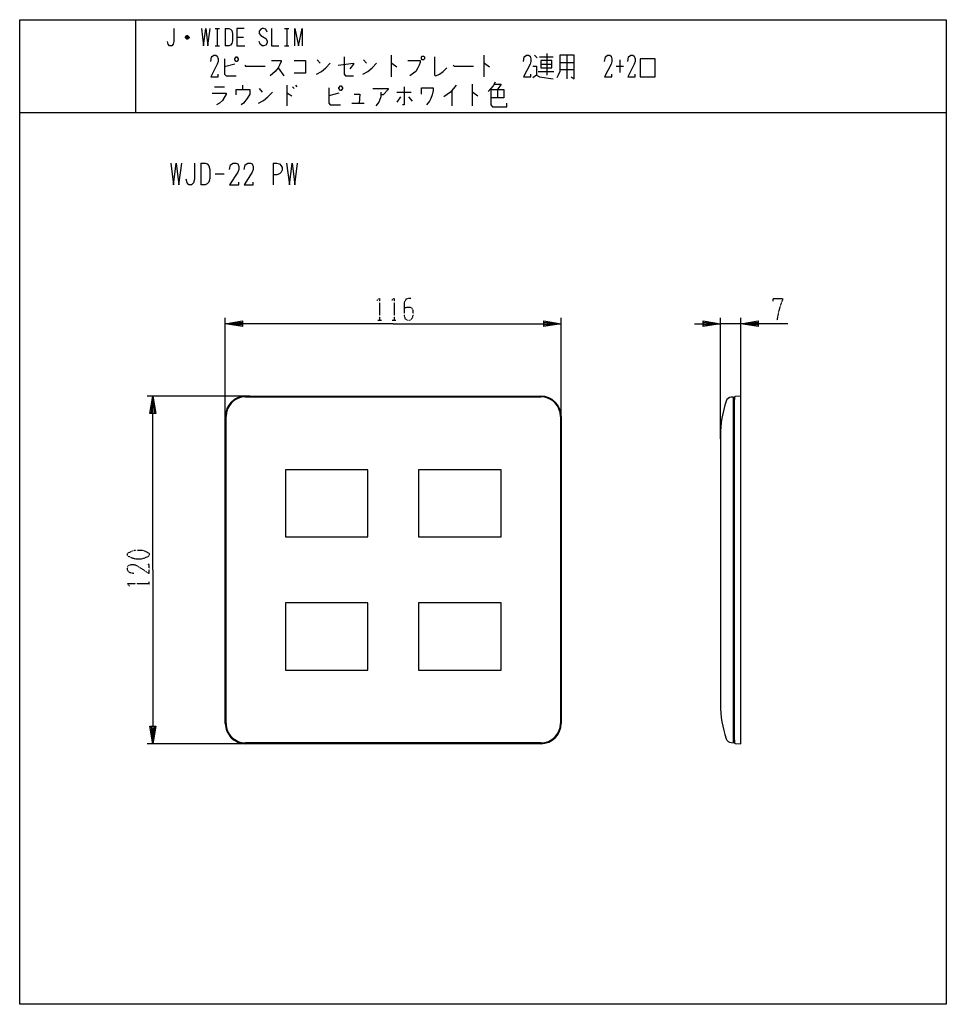
# Model space of a CAD drawing. Extents: x -40 to 280, y -340 to 0.
import ezdxf

# ---------------------------------------------------------------- set-up
doc = ezdxf.new("R2010")
doc.units = 0
doc.linetypes.add('DOT2', pattern=[0.125, 0, -0.125])
doc.layers.add('1', color=7, linetype='CONTINUOUS')

msp = doc.modelspace()

# ---------------------------------------------------------------- linework, layer by layer
at = {"layer": '1', "color": 5, "linetype": 'CONTINUOUS'}
for p, q in [((0, 0), (0, -32)), ((27.5, -3), (29, -3)), ((28.25, -3), (28.25, -9)), ((31, -3), (31, -9)), ((51.5, -3), (53, -3)), ((52.25, -3), (52.25, -9)), ((18.5, -6.25), (17.25, -6.25)), ((18.25, -5.75), (17.5, -5.75)), ((17.5, -6.5), (18.25, -6.5)), ((35, -6), (37.25, -6)), ((27.5, -9), (29, -9)), ((51.5, -9), (53, -9)), ((88.25, -12.25), (88.25, -19.75)), ((120.25, -12.25), (120.25, -19.75)), ((137.75, -12.25), (138.75, -13.1875)), ((139.5, -12.875), (144.25, -12.875)), ((142, -11.625), (142, -19.125)), ((149, -12.25), (149, -20.375)), ((34.25, -15.375), (30.75, -16.3125)), ((49.25, -16.625), (51.25, -19.4375)), ((62.75, -13.8125), (63.75, -15.0625)), ((78.75, -13.8125), (79.75, -15.0625)), ((140, -15.375), (143.75, -15.375)), ((146.5, -14.75), (151.5, -14.75)), ((166, -16), (168.5, -16)), ((167.25, -13.8125), (167.25, -18.1875)), ((139, -17.875), (144.5, -17.875)), ((146.5, -17.25), (151.5, -17.25)), ((27.25, -23.1875), (30.75, -23.1875)), ((37, -22.5625), (37, -24.125)), ((52.25, -22.5625), (52.25, -29.75)), ((54.25, -23.1875), (54.75, -23.8125)), ((55.25, -22.5625), (55.75, -23.1875)), ((116.25, -22.25), (116.25, -29.75)), ((42.75, -23.8125), (43.75, -25.0625)), ((70.25, -25.375), (66.75, -26.3125)), ((90.25, -25.0625), (95.25, -25.0625)), ((91.5, -26.625), (90.25, -28.5)), ((94.25, -26.625), (95.5, -28.1875)), ((109.25, -24.4375), (109.25, -29.75)), ((125, -24.125), (125, -26.9375)), ((74.75, -28.8125), (79, -28.8125)), ((-40, -32), (280, -32)), ((22.5, -49.5), (22.5, -57)), ((47.5, -49.5), (47.5, -57)), ((27.5, -53.25), (30.625, -53.25)), ((31, -138.5), (31, -103)), ((147, -138.5), (147, -103)), ((202, -144.6963), (202, -103)), ((209, -105), (202, -105)), ((209, -141.9679), (209, -103)), ((39.5, -130), (4, -130)), ((38, -130), (140, -130)), ((206.8, -248.8), (206.8, -131.2)), ((31, -243), (31, -137)), ((147, -137), (147, -243)), ((202, -143.6), (202, -236.4)), ((39.5, -250), (4, -250)), ((140, -250), (38, -250))]:
    msp.add_line(p, q, dxfattribs=at)
at = {"layer": '1', "color": 5, "linetype": 'DOT2'}
for p, q in [((83.6875, -103.75), (84.9375, -103.75)), ((88.6875, -103.75), (89.9375, -103.75)), ((4.75, -195.3125), (4.75, -194.0625))]:
    msp.add_line(p, q, dxfattribs=at)
at = {"layer": '1', "color": 5, "linetype": 'CONTINUOUS'}
for points in [[(-40, -340), (-40, 0), (280, 0), (280, -340), (-40, -340)], [(34.25, -13.5), (34.75, -12.875), (35, -12.875), (35.5, -13.5), (35.5, -13.8125), (35, -14.4375), (34.75, -14.4375), (34.25, -13.8125), (34.25, -13.5)], [(99, -12.5625), (99.5, -12.5625), (99.75, -12.875), (99.75, -13.5), (99.5, -13.8125), (99, -13.8125), (98.75, -13.5), (98.75, -12.875), (99, -12.5625)], [(174.25, -19.75), (179.5, -19.75), (179.5, -13.5), (174.25, -13.5), (174.25, -19.75)], [(140, -14.125), (140, -16.625), (143.75, -16.625), (143.75, -14.125), (140, -14.125)], [(70.25, -23.5), (70.75, -22.875), (71, -22.875), (71.5, -23.5), (71.5, -23.8125), (71, -24.4375), (70.75, -24.4375), (70.25, -23.8125), (70.25, -23.5)], [(51.75, -178.6), (80.25, -178.6), (80.25, -155.4), (51.75, -155.4)], [(97.75, -178.6), (126.25, -178.6), (126.25, -155.4), (97.75, -155.4)], [(51.75, -224.6), (80.25, -224.6), (80.25, -201.4), (51.75, -201.4)], [(97.75, -224.6), (126.25, -224.6), (126.25, -201.4), (97.75, -201.4)]]:
    msp.add_lwpolyline(points, close=True, dxfattribs=at)
for points in [[(13.25, -3), (13.25, -7.5), (13, -8.5), (12.5, -9), (11.75, -9), (11.25, -8.5), (11, -7.5)], [(22.75, -3), (23.5, -9), (24.25, -3), (25, -9), (25.75, -3)], [(31, -3), (32.25, -3), (32.75, -3.25), (33.25, -3.75), (33.5, -4.75), (33.5, -7.25), (33.25, -8.25), (32.75, -8.75), (32.25, -9), (31, -9)], [(37.5, -3), (35, -3), (35, -9), (37.75, -9)], [(45.5, -4.25), (45, -3.25), (44.25, -3), (43.75, -3), (43.25, -3.25), (42.75, -4), (42.75, -4.75), (43.25, -5.5), (45, -6.5), (45.5, -7.25), (45.5, -8), (45, -8.75), (44.25, -9), (43.75, -9), (43, -8.5), (42.75, -7.5)], [(47, -3), (47, -9), (49.5, -9)], [(55, -9), (55, -3), (56.25, -9), (57.5, -3), (57.5, -9)], [(17.25, -6), (17.75, -5.5), (18, -5.5), (18.5, -6), (18.5, -6.25), (18, -6.75), (17.75, -6.75), (17.25, -6.25), (17.25, -6), (18.5, -6)], [(26, -14.4375), (26.25, -12.875), (27, -12.25), (27.75, -12.25), (28.25, -12.5625), (28.5, -13.5), (28.5, -14.4375), (28.25, -15.375), (26, -19.75), (28.5, -19.75), (28.5, -18.8125)], [(30.75, -13.5), (30.75, -18.8125), (31.25, -19.4375), (34.75, -19.4375)], [(72, -12.875), (72, -18.8125), (72.5, -19.4375), (75.25, -19.4375)], [(103.25, -12.875), (103.25, -19.125), (103.75, -19.4375), (105, -18.8125), (106.25, -17.875), (107.5, -16.625)], [(134, -14.4375), (134.25, -12.875), (135, -12.25), (135.75, -12.25), (136.25, -12.5625), (136.5, -13.5), (136.5, -14.4375), (136.25, -15.375), (134, -19.75), (136.5, -19.75), (136.5, -18.8125)], [(146.5, -12.25), (146.5, -17.875), (146, -19.125), (145.5, -20.0625)], [(150.5, -19.75), (151.5, -20.375), (151.5, -12.25), (146.5, -12.25)], [(162, -14.4375), (162.25, -12.875), (163, -12.25), (163.75, -12.25), (164.25, -12.5625), (164.5, -13.5), (164.5, -14.4375), (164.25, -15.375), (162, -19.75), (164.5, -19.75), (164.5, -18.8125)], [(170, -14.4375), (170.25, -12.875), (171, -12.25), (171.75, -12.25), (172.25, -12.5625), (172.5, -13.5), (172.5, -14.4375), (172.25, -15.375), (170, -19.75), (172.5, -19.75), (172.5, -18.8125)], [(37.75, -15.6875), (38, -16), (44.75, -16)], [(47, -14.125), (50.25, -14.125), (50.25, -14.4375), (49.75, -15.6875), (49.25, -16.625), (48.25, -17.875), (46.5, -19.4375)], [(54.75, -14.125), (58.75, -14.125), (58.75, -18.5), (54.75, -18.5)], [(62.5, -18.8125), (64.25, -17.875), (65.75, -16.625), (67.25, -15.0625)], [(70, -15.6875), (75.25, -15.0625), (75.25, -15.375), (74, -16.9375)], [(78.5, -18.8125), (80.25, -17.875), (81.75, -16.625), (83.25, -15.0625)], [(88.25, -15.0625), (88.5, -15.0625), (90.25, -16.3125)], [(94, -14.125), (98.25, -14.125), (98.25, -14.75), (98, -15.6875), (97.5, -16.625), (96.75, -17.875), (96, -18.5), (94.75, -19.4375)], [(109.75, -15.6875), (110, -16), (116.75, -16)], [(120.25, -15.0625), (120.5, -15.0625), (122.25, -16.3125)], [(137.25, -16), (138.5, -16), (138.5, -19.125), (137.25, -20.0625)], [(138.5, -19.125), (139.5, -19.75), (144.25, -20.375)], [(66.75, -23.5), (66.75, -28.8125), (67.25, -29.4375), (70.75, -29.4375)], [(92.75, -23.1875), (92.75, -29.4375), (92.25, -29.4375)], [(98.75, -25.6875), (98.75, -23.5), (102.75, -23.5), (102.75, -24.4375), (102.5, -26), (102, -27.25), (101.5, -28.1875), (100.5, -29.4375)], [(110.75, -22.5625), (108.75, -25.0625), (106.5, -26.625)], [(124.25, -21.625), (123.5, -22.875), (122.75, -23.8125), (121.75, -24.75)], [(124, -22.25), (126.25, -22.25), (125, -24.125)], [(26.5, -25.375), (31.25, -25.375), (31.25, -25.6875), (30, -27.875), (29, -28.8125), (28, -29.4375)], [(34.75, -26), (34.75, -24.125), (39.5, -24.125), (39.5, -25.6875), (38.5, -27.25), (37.25, -28.8125), (36.5, -29.4375)], [(42.5, -28.8125), (44.25, -27.875), (45.75, -26.625), (47.25, -25.0625)], [(52.25, -25.375), (52.5, -25.375), (54, -26.3125)], [(75.5, -25.6875), (77.5, -25.6875), (77.25, -28.8125)], [(82, -23.8125), (87.25, -23.8125), (87.25, -24.125), (85.5, -26), (84.75, -26)], [(84.75, -25.0625), (84.75, -26.625), (84, -28.5), (83, -29.75)], [(116.25, -25.0625), (116.5, -25.0625), (118.25, -26.3125)], [(122.75, -24.125), (127.25, -24.125), (127.25, -26.9375), (122.75, -26.9375)], [(122.75, -24.125), (122.75, -29.4375), (123.25, -30.0625), (128.25, -30.0625), (128.25, -28.8125)], [(12.1875, -49.5), (13.125, -57), (14.0625, -49.5), (15, -57), (15.9375, -49.5)], [(20.3125, -49.5), (20.3125, -55.125), (20, -56.375), (19.375, -57), (18.4375, -57), (17.8125, -56.375), (17.5, -55.125)], [(22.5, -49.5), (24.0625, -49.5), (24.6875, -49.8125), (25.3125, -50.4375), (25.625, -51.6875), (25.625, -54.8125), (25.3125, -56.0625), (24.6875, -56.6875), (24.0625, -57), (22.5, -57)], [(32.5, -51.6875), (32.8125, -50.125), (33.75, -49.5), (34.6875, -49.5), (35.3125, -49.8125), (35.625, -50.75), (35.625, -51.6875), (35.3125, -52.625), (32.5, -57), (35.625, -57), (35.625, -56.0625)], [(37.5, -51.6875), (37.8125, -50.125), (38.75, -49.5), (39.6875, -49.5), (40.3125, -49.8125), (40.625, -50.75), (40.625, -51.6875), (40.3125, -52.625), (37.5, -57), (40.625, -57), (40.625, -56.0625)], [(47.5, -49.5), (48.75, -49.5), (49.6875, -49.8125), (50.3125, -50.4375), (50.625, -51.0625), (50.625, -52), (50.3125, -52.625), (49.6875, -53.25), (48.75, -53.5625), (47.5, -53.5625)], [(52.1875, -49.5), (53.125, -57), (54.0625, -49.5), (55, -57), (55.9375, -49.5)], [(89, -105), (31, -105), (37, -104), (37, -106), (31, -105), (37, -104.5), (37, -105.5), (31, -105)], [(89, -105), (147, -105), (141, -106), (141, -104), (147, -105), (141, -105.5), (141, -104.5), (147, -105)], [(193, -105), (202, -105), (196, -106), (196, -104), (202, -105), (196, -105.5), (196, -104.5), (202, -105)], [(225.25, -105), (209, -105), (215, -104), (215, -106), (209, -105), (215, -104.5), (215, -105.5), (209, -105)], [(6, -190), (6, -130), (7, -136), (5, -136), (6, -130), (6.5, -136), (5.5, -136), (6, -130)], [(38, -130.25), (38, -130.25), (140, -130.25)], [(205.7411, -249.6469), (206.5, -249.7), (206.5, -130.3), (205.7411, -130.3531)], [(206.8, -130.3867), (206.8, -131.2), (206.5, -131.2)], [(207.0864, -249.913), (209, -250), (209, -130), (207.0864, -130.087)], [(31.25, -243), (31.25, -243), (31.25, -137)], [(146.75, -137), (146.75, -137), (146.75, -243)], [(6, -190), (6, -250), (5, -244), (7, -244), (6, -250), (5.5, -244), (6.5, -244), (6, -250)], [(140, -249.75), (140, -249.75), (38, -249.75)], [(206.5, -248.8), (206.8, -248.8), (206.8, -249.6133)]]:
    msp.add_lwpolyline(points, dxfattribs=at)
at = {"layer": '1', "color": 5, "linetype": 'DOT2'}
for points in [[(83.375, -96.875), (84.3125, -96.25), (84.3125, -103.75)], [(88.375, -96.875), (89.3125, -96.25), (89.3125, -103.75)], [(95.25, -96.25), (94.3125, -96.25), (93.375, -96.5625), (92.75, -97.8125), (92.75, -102.1875), (93.0625, -103.125), (93.375, -103.4375), (94, -103.75), (94.625, -103.75), (95.25, -103.4375), (95.5625, -103.125), (95.875, -102.1875), (95.875, -100.3125), (95.5625, -99.6875), (94.9375, -99.375), (93.6875, -99.375), (92.75, -99.6875)], [(220.25, -97.1875), (220.25, -96.25), (223.375, -96.25), (223.375, -96.875), (222.75, -98.4375), (222.125, -100.625), (221.5, -103.75)], [(-0.5625, -191.25), (-2.125, -190.9375), (-2.75, -190), (-2.75, -189.0625), (-2.4375, -188.4375), (-1.5, -188.125), (-0.5625, -188.125), (0.375, -188.4375), (4.75, -191.25), (4.75, -188.125), (3.8125, -188.125)], [(-2.125, -195.625), (-2.75, -194.6875), (4.75, -194.6875)]]:
    msp.add_lwpolyline(points, dxfattribs=at)
msp.add_lwpolyline([(-2.75, -185), (-2.75, -184.375), (-2.4375, -184.0625), (-1.1875, -183.4375), (0.0625, -183.125), (1.9375, -183.125), (3.1875, -183.4375), (4.4375, -184.0625), (4.75, -184.375), (4.75, -185), (4.4375, -185.3125), (3.1875, -185.9375), (1.9375, -186.25), (0.0625, -186.25), (-1.1875, -185.9375), (-2.4375, -185.3125), (-2.75, -185)], close=True, dxfattribs=at)
at = {"layer": '1', "color": 5, "linetype": 'CONTINUOUS'}
for centre, radius, start, end in [((38, -137), 7, 89.999999, 179.999998), ((38, -137), 6.75, 89.999999, 179.999998), ((140, -137), 7, 0, 89.999999), ((140, -137), 6.75, 0, 89.999999), ((238.6, -143.6), 36.6, 161.022506, 179.999994), ((205.8806, -132.3482), 2, 93.999999, 161.022506), ((207.1, -130.3867), 0.3, 92.602561, 179.999998), ((238.6, -236.4), 36.6, -179.999994, -161.022506), ((38, -243), 7, 179.999998, -89.999999), ((38, -243), 6.75, 179.999998, -89.999999), ((140, -243), 6.75, -89.999999, 0), ((140, -243), 7, -89.999999, 0), ((205.8806, -247.6518), 2, -161.022506, -93.999999), ((207.1, -249.6133), 0.3, 179.999998, -92.602561)]:
    msp.add_arc(centre, radius, start, end, dxfattribs=at)

doc.saveas('drawing.dxf')
